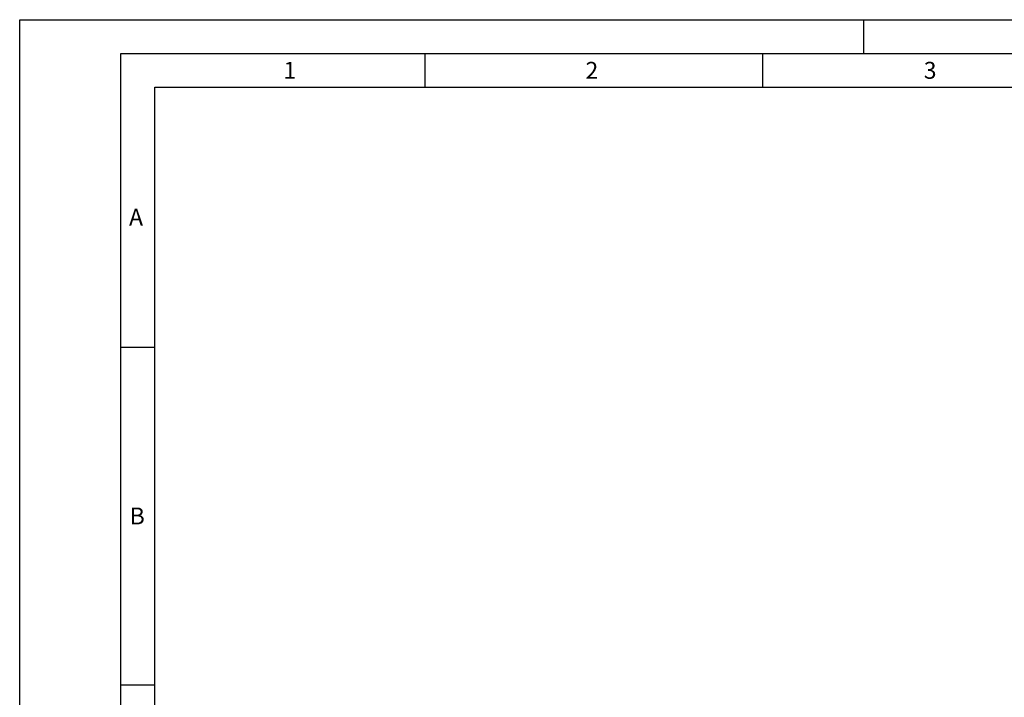
# Model space of a CAD drawing. Units: millimetres. Extents: x 0 to 420, y 0 to 297.
# Drawn here: x 0 to 146, y 197 to 297 of the extents above; entities that cross this region are included whole.
import ezdxf

# ---------------------------------------------------------------- set-up
doc = ezdxf.new("R2010")
doc.units = ezdxf.units.MM
doc.header["$LTSCALE"] = 23.1
doc.layers.add('607517121-000-00-ED1_FORMAT', color=7, linetype='CONTINUOUS')
doc.styles.get("Standard").update_dxf_attribs({"font": 'TXT.SHX', "width": 0.7})

msp = doc.modelspace()

# ---------------------------------------------------------------- linework, layer by layer
at = {"layer": '607517121-000-00-ED1_FORMAT', "color": 3, "linetype": 'CONTINUOUS'}
for p, q in [((0, 0), (0, 297)), ((0, 297), (420, 297)), ((125, 292), (125, 297)), ((15, 5), (15, 292)), ((15, 292), (415, 292)), ((60, 292), (60, 287)), ((110, 292), (110, 287)), ((15, 248.5), (20, 248.5)), ((15, 198.5), (20, 198.5))]:
    msp.add_line(p, q, dxfattribs=at)
at = {"layer": '607517121-000-00-ED1_FORMAT', "color": 7, "linetype": 'CONTINUOUS'}
for p, q in [((20, 10), (20, 287)), ((20, 287), (410, 287))]:
    msp.add_line(p, q, dxfattribs=at)

# ---------------------------------------------------------------- texts
at = {"layer": '607517121-000-00-ED1_FORMAT', "color": 2, "linetype": 'CONTINUOUS', "char_height": 2.5, "attachment_point": 1, "line_spacing_factor": 0.9}
for s, insert, width in [('1', (39.0476, 290.75), 2.857143), ('2', (83.7798, 290.75), 3.660714), ('3', (133.869, 290.75), 3.392857), ('A', (16.1905, 269), 3.928571), ('B', (16.2798, 224.75), 3.660714)]:
    msp.add_mtext(s, dxfattribs=dict(at, insert=insert, width=width))

doc.saveas('drawing.dxf')
